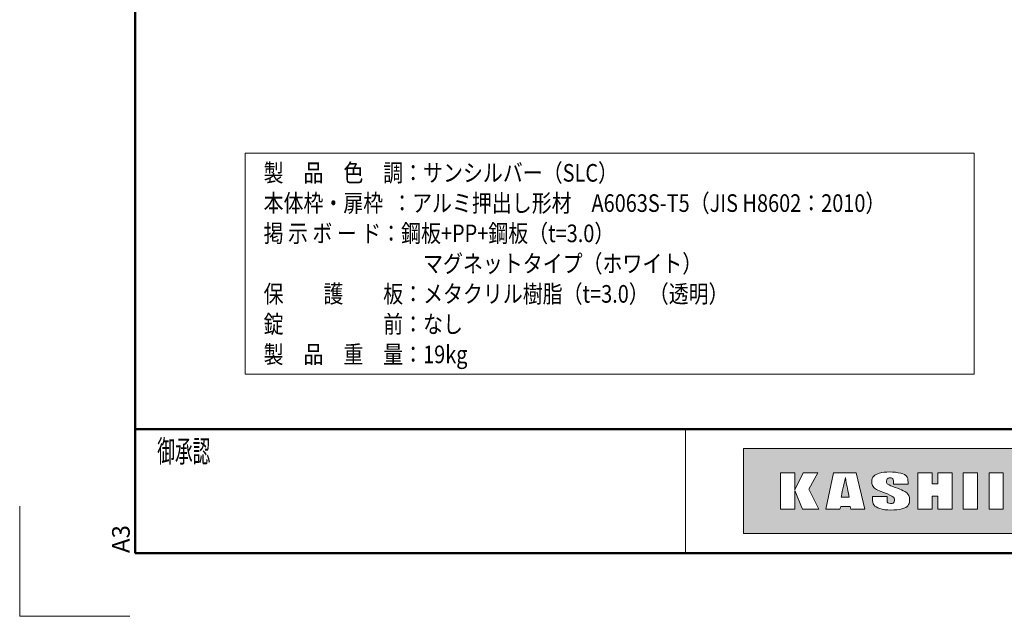
# Model space of a CAD drawing. Extents: x -7140 to -825, y -5020 to -550.
# Drawn here: x -7140 to -4456, y -5020 to -3394 of the extents above; entities that cross this region are included whole.
import ezdxf
from ezdxf.enums import TextEntityAlignment as Align

# ---------------------------------------------------------------- set-up
doc = ezdxf.new("R2010")
doc.units = 0
doc.header["$LTSCALE"] = 15
for name, color, linetype, lineweight in [('AM_0', 7, 'CONTINUOUS', 20), ('AM_1', 41, 'CONTINUOUS', 50), ('AM_2', 121, 'CONTINUOUS', 9), ('AM_6', 2, 'CONTINUOUS', 9), ('AM_8', 1, 'CONTINUOUS', 9), ('AM_BOR', 7, 'CONTINUOUS', 9)]:
    doc.layers.add(name, color=color, linetype=linetype, lineweight=lineweight)
doc.layers.add('AM_CL', color=1, linetype='CONTINUOUS', lineweight=9, plot=False)
doc.styles.get("Standard").update_dxf_attribs({"font": 'romans.shx', "width": 0.83, "bigfont": 'extfont.shx'})

# ---------------------------------------------------------------- blocks, each defined once
blk = doc.blocks.new('SIZEA3')
at = {"layer": 'AM_6'}
blk.add_text('A3', height=3.2, rotation=90, dxfattribs=at).set_placement((-1, 0))
blk = doc.blocks.new('PS_A3')
at = {"layer": 'AM_1'}
for p, q in [((-195, 123.5), (-195, -138.5)), ((-195, -138.5), (195, -138.5))]:
    blk.add_line(p, q, dxfattribs=at)
at = {"layer": 'AM_CL'}
for q in [(-216, -130), (-196, -150), (-216, -150)]:
    blk.add_line((-216, -150), q, dxfattribs=at)
at = {"layer": 'AM_BOR'}
blk.add_blockref('SIZEA3', (-195, -138.5), dxfattribs=at)
blk = doc.blocks.new('PS_承認図(A3)')
at = {"layer": 'AM_8'}
h = blk.add_hatch(color=256, dxfattribs=at)
h.paths.add_polyline_path([(-234.82, 14.55), (-232.22, 14.55), (-232.22, 7.98), (-234.82, 7.98)], flags=16)
h.paths.add_polyline_path([(-239.52, 14.55), (-236.92, 14.55), (-236.92, 7.98), (-239.52, 7.98)], flags=16)
edge = h.paths.add_edge_path(flags=0)
edge.add_spline(control_points=[(-261.7, 10.15), (-261.62, 10.73), (-261.19, 12.44), (-260.91, 13.7), (-260.75, 12.6), (-260.36, 10.89), (-260.22, 10.15), (-260.22, 10.15), (-261.7, 10.15), (-261.7, 10.15)], knot_values=[0, 0, 0, 0, 1, 1, 1, 2, 2, 2, 3, 3, 3, 3], degree=3, periodic=0)
edge = h.paths.add_edge_path(flags=16)
edge.add_spline(control_points=[(-249.53, 12.5), (-249.53, 12.5), (-252.18, 12.5), (-252.18, 12.5), (-252.18, 12.5), (-252.18, 13.07), (-252.18, 13.07), (-252.18, 13.3), (-252.22, 13.41), (-252.3, 13.47), (-252.37, 13.54), (-252.5, 13.67), (-252.81, 13.67), (-253.08, 13.67), (-253.21, 13.59), (-253.33, 13.47), (-253.37, 13.44), (-253.46, 13.22), (-253.46, 13.09), (-253.46, 12.87), (-253.41, 12.71), (-253.31, 12.6), (-253.21, 12.49), (-252.82, 12.26), (-252.36, 12.1), (-251.04, 11.64), (-250.12, 11.24), (-249.78, 10.95), (-249.44, 10.66), (-249.26, 10.3), (-249.26, 9.64), (-249.26, 9.17), (-249.36, 8.83), (-249.55, 8.6), (-249.74, 8.38), (-250.1, 8.19), (-250.65, 8.04), (-251.19, 7.88), (-251.92, 7.81), (-252.64, 7.81), (-253.43, 7.81), (-254.1, 7.9), (-254.66, 8.07), (-255.22, 8.24), (-255.59, 8.47), (-255.76, 8.74), (-255.93, 9.01), (-256.02, 9.39), (-256.02, 9.89), (-256.02, 9.89), (-256.02, 10.29), (-256.02, 10.29), (-256.02, 10.29), (-253.36, 10.29), (-253.36, 10.29), (-253.36, 10.29), (-253.36, 9.59), (-253.36, 9.59), (-253.36, 9.33), (-253.28, 9.2), (-253.21, 9.13), (-253.13, 9.06), (-252.94, 9), (-252.75, 9), (-252.55, 9), (-252.25, 9.04), (-252.16, 9.13), (-252.06, 9.23), (-251.98, 9.36), (-251.98, 9.54), (-251.98, 9.93), (-252.11, 10.12), (-252.29, 10.24), (-252.47, 10.36), (-253.09, 10.66), (-253.82, 10.94), (-254.56, 11.23), (-255.04, 11.43), (-255.28, 11.56), (-255.52, 11.69), (-255.72, 11.87), (-255.88, 12.09), (-256.03, 12.32), (-256.11, 12.53), (-256.11, 12.86), (-256.11, 13.37), (-256, 13.74), (-255.78, 13.98), (-255.55, 14.22), (-255.2, 14.4), (-254.7, 14.53), (-254.2, 14.66), (-253.6, 14.73), (-252.9, 14.73), (-252.13, 14.73), (-251.41, 14.65), (-250.87, 14.51), (-250.33, 14.37), (-249.97, 14.18), (-249.79, 13.96), (-249.62, 13.74), (-249.53, 13.37), (-249.53, 12.85), (-249.53, 12.85), (-249.53, 12.5), (-249.53, 12.5)], knot_values=[0, 0, 0, 0, 1, 1, 1, 2, 2, 2, 3, 3, 3, 4, 4, 4, 5, 5, 5, 6, 6, 6, 7, 7, 7, 8, 8, 8, 9, 9, 9, 10, 10, 10, 11, 11, 11, 12, 12, 12, 13, 13, 13, 14, 14, 14, 15, 15, 15, 16, 16, 16, 17, 17, 17, 18, 18, 18, 19, 19, 19, 20, 20, 20, 21, 21, 21, 22, 22, 22, 23, 23, 23, 24, 24, 24, 25, 25, 25, 26, 26, 26, 27, 27, 27, 28, 28, 28, 29, 29, 29, 30, 30, 30, 31, 31, 31, 32, 32, 32, 33, 33, 33, 34, 34, 34, 35, 35, 35, 35], degree=3, periodic=1)
h.paths.add_polyline_path([(-265.92, 14.55), (-267.54, 11.59), (-265.77, 7.98), (-268.71, 7.98), (-270.11, 11.36), (-270.11, 7.98), (-272.7, 7.98), (-272.7, 14.55), (-270.11, 14.55), (-270.11, 11.51), (-268.6, 14.55)], flags=16)
h.paths.add_polyline_path([(-263.06, 14.55), (-264.5, 7.98), (-261.91, 7.98), (-261.76, 8.45), (-260.07, 8.45), (-259.92, 7.98), (-257.37, 7.98), (-258.98, 14.55)], flags=16)
h.paths.add_polyline_path([(-241.52, 14.55), (-241.52, 7.98), (-244.1, 7.98), (-244.1, 10.36), (-245.18, 10.36), (-245.18, 7.98), (-247.76, 7.98), (-247.76, 14.55), (-245.18, 14.55), (-245.18, 12.6), (-244.1, 12.6), (-244.1, 14.55)], flags=16)
h.paths.add_polyline_path([(-225.57, 3.53), (-279.43, 3.53), (-279.43, 18.97), (-225.57, 18.97)])
at = {"layer": 'AM_0'}
for p, q in [((-290, 22.5), (-290, 0)), ((-279.43, 3.53), (-279.43, 18.97)), ((-279.43, 18.97), (-225.57, 18.97)), ((-225.57, 3.53), (-279.43, 3.53))]:
    blk.add_line(p, q, dxfattribs=at)
for points in [[(-265.92, 14.55), (-267.54, 11.59), (-265.77, 7.98), (-268.71, 7.98), (-270.11, 11.36), (-270.11, 7.98), (-272.7, 7.98), (-272.7, 14.55), (-270.11, 14.55), (-270.11, 11.51), (-268.6, 14.55), (-265.92, 14.55)], [(-263.06, 14.55), (-264.5, 7.98), (-261.91, 7.98), (-261.76, 8.45), (-260.07, 8.45), (-259.92, 7.98), (-257.37, 7.98), (-258.98, 14.55), (-263.06, 14.55)], [(-241.52, 14.55), (-241.52, 7.98), (-244.1, 7.98), (-244.1, 10.36), (-245.18, 10.36), (-245.18, 7.98), (-247.76, 7.98), (-247.76, 14.55), (-245.18, 14.55), (-245.18, 12.6), (-244.1, 12.6), (-244.1, 14.55), (-241.52, 14.55)], [(-239.52, 14.55), (-236.92, 14.55), (-236.92, 7.98), (-239.52, 7.98), (-239.52, 14.55)], [(-234.82, 14.55), (-232.22, 14.55), (-232.22, 7.98), (-234.82, 7.98), (-234.82, 14.55)]]:
    blk.add_lwpolyline(points, dxfattribs=at)
for points, knots in [([(-249.53, 12.5), (-249.53, 12.5), (-252.18, 12.5), (-252.18, 12.5), (-252.18, 12.5), (-252.18, 13.07), (-252.18, 13.07), (-252.18, 13.3), (-252.22, 13.41), (-252.3, 13.47), (-252.37, 13.54), (-252.5, 13.67), (-252.81, 13.67), (-253.08, 13.67), (-253.21, 13.59), (-253.33, 13.47), (-253.37, 13.44), (-253.46, 13.22), (-253.46, 13.09), (-253.46, 12.87), (-253.41, 12.71), (-253.31, 12.6), (-253.21, 12.49), (-252.82, 12.26), (-252.36, 12.1), (-251.04, 11.64), (-250.12, 11.24), (-249.78, 10.95), (-249.44, 10.66), (-249.26, 10.3), (-249.26, 9.64), (-249.26, 9.17), (-249.36, 8.83), (-249.55, 8.6), (-249.74, 8.38), (-250.1, 8.19), (-250.65, 8.04), (-251.19, 7.88), (-251.92, 7.81), (-252.64, 7.81), (-253.43, 7.81), (-254.1, 7.9), (-254.66, 8.07), (-255.22, 8.24), (-255.59, 8.47), (-255.76, 8.74), (-255.93, 9.01), (-256.02, 9.39), (-256.02, 9.89), (-256.02, 9.89), (-256.02, 10.29), (-256.02, 10.29), (-256.02, 10.29), (-253.36, 10.29), (-253.36, 10.29), (-253.36, 10.29), (-253.36, 9.59), (-253.36, 9.59), (-253.36, 9.33), (-253.28, 9.2), (-253.21, 9.13), (-253.13, 9.06), (-252.94, 9), (-252.75, 9), (-252.55, 9), (-252.25, 9.04), (-252.16, 9.13), (-252.06, 9.23), (-251.98, 9.36), (-251.98, 9.54), (-251.98, 9.93), (-252.11, 10.12), (-252.29, 10.24), (-252.47, 10.36), (-253.09, 10.66), (-253.82, 10.94), (-254.56, 11.23), (-255.04, 11.43), (-255.28, 11.56), (-255.52, 11.69), (-255.72, 11.87), (-255.88, 12.09), (-256.03, 12.32), (-256.11, 12.53), (-256.11, 12.86), (-256.11, 13.37), (-256, 13.74), (-255.78, 13.98), (-255.55, 14.22), (-255.2, 14.4), (-254.7, 14.53), (-254.2, 14.66), (-253.6, 14.73), (-252.9, 14.73), (-252.13, 14.73), (-251.41, 14.65), (-250.87, 14.51), (-250.33, 14.37), (-249.97, 14.18), (-249.79, 13.96), (-249.62, 13.74), (-249.53, 13.37), (-249.53, 12.85), (-249.53, 12.85), (-249.53, 12.5), (-249.53, 12.5)], [0, 0, 0, 0, 1, 1, 1, 2, 2, 2, 3, 3, 3, 4, 4, 4, 5, 5, 5, 6, 6, 6, 7, 7, 7, 8, 8, 8, 9, 9, 9, 10, 10, 10, 11, 11, 11, 12, 12, 12, 13, 13, 13, 14, 14, 14, 15, 15, 15, 16, 16, 16, 17, 17, 17, 18, 18, 18, 19, 19, 19, 20, 20, 20, 21, 21, 21, 22, 22, 22, 23, 23, 23, 24, 24, 24, 25, 25, 25, 26, 26, 26, 27, 27, 27, 28, 28, 28, 29, 29, 29, 30, 30, 30, 31, 31, 31, 32, 32, 32, 33, 33, 33, 34, 34, 34, 35, 35, 35, 35]), ([(-261.7, 10.15), (-261.62, 10.73), (-261.19, 12.44), (-260.91, 13.7), (-260.75, 12.6), (-260.36, 10.89), (-260.22, 10.15), (-260.22, 10.15), (-261.7, 10.15), (-261.7, 10.15)], [0, 0, 0, 0, 1, 1, 1, 2, 2, 2, 3, 3, 3, 3])]:
    blk.add_open_spline(points, degree=3, knots=knots, dxfattribs=at)
at = {"layer": 'AM_1'}
for q in [(0, 22.5), (-390, 0)]:
    blk.add_line((-390, 22.5), q, dxfattribs=at)
at = {"layer": 'AM_6', "insert": (-386, 18.5), "char_height": 4, "attachment_point": 4}
blk.add_mtext('\\T1.4;\\W0.59;御承認', dxfattribs=at)
at = {"layer": 'AM_6', "width": 0.83}
for tag, height, p in [('SAKUSEI{6.5}', 4, (-179.5, 18.75)), ('SZUBAN{9}', 4, (-74, 17.5)), ('SKAIBAN{2}', 4, (-32, 17.5)), ('ZUMEI1{16.8}', 5, (-306.5, 16.25)), ('SYUSEI1{6.5}', 4, (-179.5, 11.25)), ('ZUMEI2{16.8}', 5, (-306.5, 5)), ('ZUBAN{7.2}', 5, (-74, 5)), ('KAIBAN{2}', 5, (-32, 5)), ('SYUSEI2{6.5}', 4, (-179.5, 3.75))]:
    blk.add_attdef(tag, text='', height=height, dxfattribs=at).set_placement(p, align=Align.MIDDLE_LEFT)
for tag, p in [('PAGE{2}', (-13, 15.25)), ('GEN-TITLE-SCA', (-203.75, 7)), ('TANTO{5}', (-140.5, 7)), ('SAKUZU{5}', (-119.5, 7)), ('KENZU{5}', (-98.5, 7)), ('TOTALPAGE{2}', (-13, 7.25))]:
    blk.add_attdef(tag, text='', height=4, dxfattribs=at).set_placement(p, align=Align.MIDDLE_CENTER)

msp = doc.modelspace()

# ---------------------------------------------------------------- linework, layer by layer
at = {"layer": 'AM_2'}
for p, q in [((-6525, -3757), (-4537.5, -3757)), ((-6525, -3757), (-6525, -4360)), ((-4537.5, -3757), (-4537.5, -4360)), ((-6525, -4360), (-4537.5, -4360))]:
    msp.add_line(p, q, dxfattribs=at)

# ---------------------------------------------------------------- block references
at = {"layer": 'AM_0', "lineweight": 0, "xscale": 15, "yscale": 15, "zscale": 15}
for name, p in [('PS_A3', (-3900, -2770)), ('PS_承認図(A3)', (-975, -4847.5))]:
    msp.add_blockref(name, p, dxfattribs=at)

# ---------------------------------------------------------------- texts
at = {"layer": 'AM_6', "width": 0.83}
for s, p in [('製\u3000品\u3000色\u3000調：サンシルバー（SLC）', (-6475, -3811)), ('本体枠・扉枠  ：アルミ押出し形材\u3000A6063S-T5（JIS H8602：2010）', (-6475, -3893.5)), ('掲 示 ボ ー ド：鋼板+PP+鋼板（t=3.0）', (-6475, -3976)), ('\u3000\u3000\u3000\u3000\u3000\u3000\u3000\u3000マグネットタイプ（ホワイト）', (-6475, -4058.5)), ('保\u3000\u3000護\u3000\u3000板：メタクリル樹脂（t=3.0）（透明）', (-6475, -4141)), ('錠\u3000\u3000\u3000\u3000\u3000前：なし', (-6475, -4223.5)), ('製\u3000品\u3000重\u3000量：19kg', (-6475, -4306))]:
    msp.add_text(s, height=48, dxfattribs=at).set_placement(p, align=Align.MIDDLE_LEFT)

doc.saveas('drawing.dxf')
